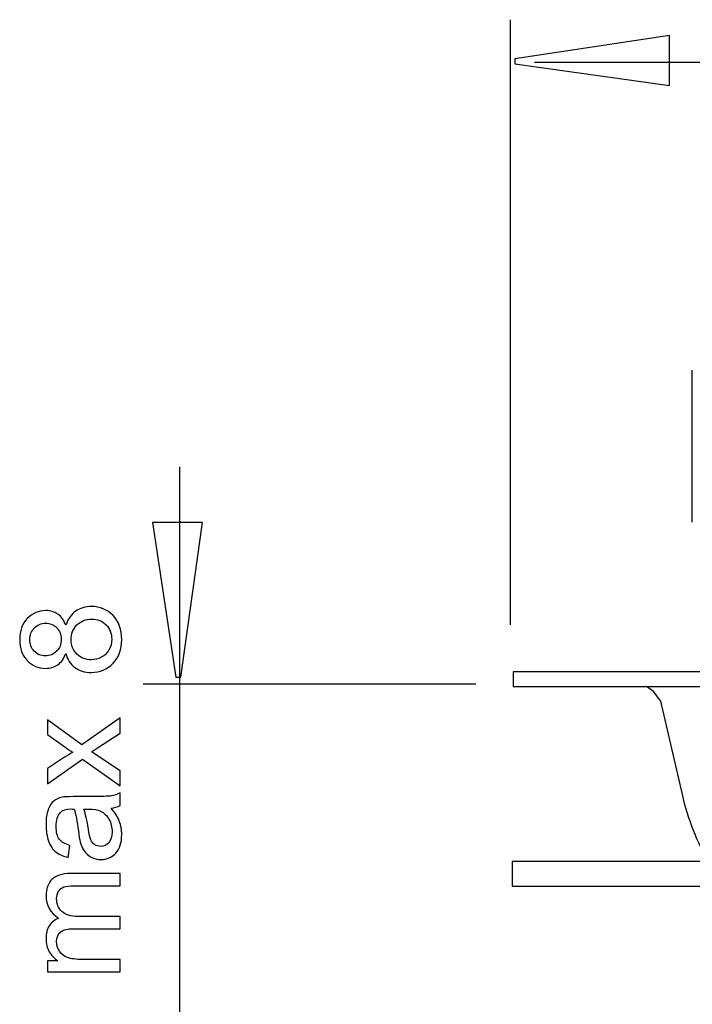
# Model space of a CAD drawing. Extents: x -18.6 to 18.6, y -19 to 22.4.
# Drawn here: x -18.6 to -5, y 0.9 to 20.7 of the extents above; entities that cross this region are included whole.
import ezdxf

# ---------------------------------------------------------------- set-up
doc = ezdxf.new("R2010")
doc.units = 0
doc.header["$MEASUREMENT"] = 0
doc.layers.add('DEFAULT_1', color=7, linetype='CONTINUOUS')

msp = doc.modelspace()

# ---------------------------------------------------------------- linework, layer by layer
at = {"layer": 'DEFAULT_1', "color": 250}
for points in [[(-8.6612, 8.513), (-8.6612, 8.513), (-8.6612, 20.7298), (-8.6612, 20.7298)], [(17.8763, 19.8662), (17.8763, 19.8662), (-8.175, 19.8662), (-8.175, 19.8662)], [(-4.9921, 10.5824), (-4.9921, 10.5824), (-4.9921, 13.653), (-4.9921, 13.653)], [(-15.3496, 11.7), (-15.3496, 11.7), (-15.3496, -10.1275), (-15.3496, -10.1275)], [(-9.3644, 7.3142), (-9.3644, 7.3142), (-16.0841, 7.3142), (-16.0841, 7.3142)]]:
    msp.add_open_spline(points, degree=3, dxfattribs=at)
for points, knots in [([(-5.4507, 19.3982), (-5.4507, 19.3982), (-8.5758, 19.8392), (-8.5758, 19.8392), (-8.5758, 19.8392), (-8.5758, 19.8392), (-8.5758, 19.9372), (-8.5758, 19.9372), (-8.5758, 19.9372), (-8.5758, 19.9372), (-5.4507, 20.4075), (-5.4507, 20.4075), (-5.4507, 20.4075), (-5.4507, 20.4075), (-5.4507, 19.3982), (-5.4507, 19.3982)], [0, 0, 0, 0, 0.2, 0.2, 0.2, 0.2, 0.4, 0.4, 0.4, 0.4, 0.6, 0.6, 0.6, 0.6, 1, 1, 1, 1]), ([(-14.8844, 10.5794), (-14.8844, 10.5794), (-15.3254, 7.4544), (-15.3254, 7.4544), (-15.3254, 7.4544), (-15.3254, 7.4544), (-15.4234, 7.4544), (-15.4234, 7.4544), (-15.4234, 7.4544), (-15.4234, 7.4544), (-15.8937, 10.5794), (-15.8937, 10.5794), (-15.8937, 10.5794), (-15.8937, 10.5794), (-14.8844, 10.5794), (-14.8844, 10.5794)], [0, 0, 0, 0, 0.2, 0.2, 0.2, 0.2, 0.4, 0.4, 0.4, 0.4, 0.6, 0.6, 0.6, 0.6, 1, 1, 1, 1]), ([(-17.6472, 7.9365), (-17.6848, 7.8334), (-17.7384, 7.7572), (-17.8085, 7.7074), (-17.8085, 7.7074), (-17.8781, 7.658), (-17.9619, 7.6331), (-18.0592, 7.6331), (-18.0592, 7.6331), (-18.2064, 7.6331), (-18.3297, 7.6858), (-18.4299, 7.7916), (-18.4299, 7.7916), (-18.5301, 7.8974), (-18.5804, 8.0376), (-18.5804, 8.213), (-18.5804, 8.213), (-18.5804, 8.3894), (-18.5291, 8.5315), (-18.4266, 8.6392), (-18.4266, 8.6392), (-18.324, 8.7464), (-18.1994, 8.8001), (-18.0522, 8.8001), (-18.0522, 8.8001), (-17.9586, 8.8001), (-17.8772, 8.7756), (-17.8076, 8.7267), (-17.8076, 8.7267), (-17.7384, 8.6773), (-17.6848, 8.603), (-17.6472, 8.5028), (-17.6472, 8.5028), (-17.6067, 8.6265), (-17.5418, 8.721), (-17.4515, 8.7859), (-17.4515, 8.7859), (-17.3617, 8.8504), (-17.254, 8.8828), (-17.1293, 8.8828), (-17.1293, 8.8828), (-16.9562, 8.8828), (-16.8113, 8.8217), (-16.6938, 8.6999), (-16.6938, 8.6999), (-16.5762, 8.5776), (-16.5174, 8.4167), (-16.5174, 8.2173), (-16.5174, 8.2173), (-16.5174, 8.0178), (-16.5762, 7.8574), (-16.6942, 7.7351), (-16.6942, 7.7351), (-16.8123, 7.6128), (-16.9595, 7.5517), (-17.1359, 7.5517), (-17.1359, 7.5517), (-17.2671, 7.5517), (-17.3772, 7.5851), (-17.4661, 7.6519), (-17.4661, 7.6519), (-17.5545, 7.7182), (-17.6152, 7.8132), (-17.6472, 7.9365)], [0, 0, 0, 0, 0.0588235, 0.0588235, 0.0588235, 0.0588235, 0.1176471, 0.1176471, 0.1176471, 0.1176471, 0.1764706, 0.1764706, 0.1764706, 0.1764706, 0.2352941, 0.2352941, 0.2352941, 0.2352941, 0.2941176, 0.2941176, 0.2941176, 0.2941176, 0.3529412, 0.3529412, 0.3529412, 0.3529412, 0.4117647, 0.4117647, 0.4117647, 0.4117647, 0.4705882, 0.4705882, 0.4705882, 0.4705882, 0.5294118, 0.5294118, 0.5294118, 0.5294118, 0.5882353, 0.5882353, 0.5882353, 0.5882353, 0.6470588, 0.6470588, 0.6470588, 0.6470588, 0.7058824, 0.7058824, 0.7058824, 0.7058824, 0.7647059, 0.7647059, 0.7647059, 0.7647059, 0.8235294, 0.8235294, 0.8235294, 0.8235294, 0.8823529, 0.8823529, 0.8823529, 0.8823529, 1, 1, 1, 1]), ([(-17.1345, 7.8066), (-17.0639, 7.8066), (-16.9953, 7.8236), (-16.9294, 7.857), (-16.9294, 7.857), (-16.8631, 7.8904), (-16.8118, 7.9402), (-16.7756, 8.0065), (-16.7756, 8.0065), (-16.7394, 8.0729), (-16.721, 8.1439), (-16.721, 8.2201), (-16.721, 8.2201), (-16.721, 8.3386), (-16.7591, 8.4365), (-16.8358, 8.5136), (-16.8358, 8.5136), (-16.912, 8.5907), (-17.0089, 8.6293), (-17.1265, 8.6293), (-17.1265, 8.6293), (-17.246, 8.6293), (-17.3447, 8.5898), (-17.4228, 8.5103), (-17.4228, 8.5103), (-17.5009, 8.4308), (-17.5399, 8.3311), (-17.5399, 8.2116), (-17.5399, 8.2116), (-17.5399, 8.095), (-17.5014, 7.9985), (-17.4242, 7.9219), (-17.4242, 7.9219), (-17.3466, 7.8452), (-17.2502, 7.8066), (-17.1345, 7.8066)], [0, 0, 0, 0, 0.1, 0.1, 0.1, 0.1, 0.2, 0.2, 0.2, 0.2, 0.3, 0.3, 0.3, 0.3, 0.4, 0.4, 0.4, 0.4, 0.5, 0.5, 0.5, 0.5, 0.6, 0.6, 0.6, 0.6, 0.7, 0.7, 0.7, 0.7, 0.8, 0.8, 0.8, 0.8, 1, 1, 1, 1]), ([(-18.0677, 7.8866), (-17.9722, 7.8866), (-17.8941, 7.9176), (-17.8334, 7.9788), (-17.8334, 7.9788), (-17.7728, 8.0404), (-17.7422, 8.1204), (-17.7422, 8.2187), (-17.7422, 8.2187), (-17.7422, 8.3142), (-17.7723, 8.3927), (-17.8325, 8.4539), (-17.8325, 8.4539), (-17.8927, 8.515), (-17.9666, 8.5451), (-18.0536, 8.5451), (-18.0536, 8.5451), (-18.1448, 8.5451), (-18.221, 8.5141), (-18.2831, 8.451), (-18.2831, 8.451), (-18.3452, 8.388), (-18.3763, 8.3099), (-18.3763, 8.2159), (-18.3763, 8.2159), (-18.3763, 8.1213), (-18.3457, 8.0428), (-18.2855, 7.9802), (-18.2855, 7.9802), (-18.2248, 7.9176), (-18.1519, 7.8866), (-18.0677, 7.8866)], [0, 0, 0, 0, 0.1111111, 0.1111111, 0.1111111, 0.1111111, 0.2222222, 0.2222222, 0.2222222, 0.2222222, 0.3333333, 0.3333333, 0.3333333, 0.3333333, 0.4444444, 0.4444444, 0.4444444, 0.4444444, 0.5555556, 0.5555556, 0.5555556, 0.5555556, 0.6666667, 0.6666667, 0.6666667, 0.6666667, 0.7777778, 0.7777778, 0.7777778, 0.7777778, 1, 1, 1, 1]), ([(-8.6093, 7.5659), (-8.6093, 7.5659), (18.5151, 7.5659), (18.5151, 7.5659), (18.5151, 7.5659), (18.5151, 7.5659), (18.5151, 7.2671), (18.5151, 7.2671), (18.5151, 7.2671), (18.5151, 7.2671), (15.8636, 7.2671), (15.8636, 7.2671), (15.8636, 7.2671), (15.8636, 7.2671), (15.8102, 7.2671), (15.8102, 7.2671), (15.8102, 7.2671), (15.8102, 7.2671), (-5.9166, 7.2671), (-5.9166, 7.2671), (-5.9166, 7.2671), (-5.9166, 7.2671), (-5.989, 7.2671), (-5.989, 7.2671), (-5.989, 7.2671), (-5.989, 7.2671), (-8.6093, 7.2671), (-8.6093, 7.2671), (-8.6093, 7.2671), (-8.6093, 7.2671), (-8.6093, 7.5659), (-8.6093, 7.5659)], [0, 0, 0, 0, 0.1111111, 0.1111111, 0.1111111, 0.1111111, 0.2222222, 0.2222222, 0.2222222, 0.2222222, 0.3333333, 0.3333333, 0.3333333, 0.3333333, 0.4444444, 0.4444444, 0.4444444, 0.4444444, 0.5555556, 0.5555556, 0.5555556, 0.5555556, 0.6666667, 0.6666667, 0.6666667, 0.6666667, 0.7777778, 0.7777778, 0.7777778, 0.7777778, 1, 1, 1, 1]), ([(-4.6458, 3.7053), (-4.8916, 4.1254), (-5.0723, 4.5813), (-5.1815, 5.0572), (-5.1815, 5.0572), (-5.1815, 5.0572), (-5.624, 6.9688), (-5.624, 6.9688), (-5.624, 6.9688), (-5.624, 6.9688), (-5.7716, 7.1656), (-5.7716, 7.1656), (-5.7716, 7.1656), (-5.7716, 7.1656), (-5.9166, 7.2671), (-5.9166, 7.2671)], [0, 0, 0, 0, 0.2, 0.2, 0.2, 0.2, 0.4, 0.4, 0.4, 0.4, 0.6, 0.6, 0.6, 0.6, 1, 1, 1, 1]), ([(-16.5517, 5.2629), (-16.5517, 5.2629), (-17.3123, 5.7977), (-17.3123, 5.7977), (-17.3123, 5.7977), (-17.3123, 5.7977), (-18.015, 5.3029), (-18.015, 5.3029), (-18.015, 5.3029), (-18.015, 5.3029), (-18.015, 5.6128), (-18.015, 5.6128), (-18.015, 5.6128), (-18.015, 5.6128), (-17.6721, 5.8377), (-17.6721, 5.8377), (-17.6721, 5.8377), (-17.6067, 5.8795), (-17.5522, 5.9139), (-17.508, 5.9393), (-17.508, 5.9393), (-17.5686, 5.9797), (-17.6223, 6.0169), (-17.6693, 6.0512), (-17.6693, 6.0512), (-17.6693, 6.0512), (-18.015, 6.2977), (-18.015, 6.2977), (-18.015, 6.2977), (-18.015, 6.2977), (-18.015, 6.594), (-18.015, 6.594), (-18.015, 6.594), (-18.015, 6.594), (-17.3259, 6.0884), (-17.3259, 6.0884), (-17.3259, 6.0884), (-17.3259, 6.0884), (-16.5517, 6.6326), (-16.5517, 6.6326), (-16.5517, 6.6326), (-16.5517, 6.6326), (-16.5517, 6.3283), (-16.5517, 6.3283), (-16.5517, 6.3283), (-16.5517, 6.3283), (-17.0065, 6.0277), (-17.0065, 6.0277), (-17.0065, 6.0277), (-17.0065, 6.0277), (-17.1293, 5.9478), (-17.1293, 5.9478), (-17.1293, 5.9478), (-17.1293, 5.9478), (-16.5517, 5.5635), (-16.5517, 5.5635), (-16.5517, 5.5635), (-16.5517, 5.5635), (-16.5517, 5.2629), (-16.5517, 5.2629)], [0, 0, 0, 0, 0.0625, 0.0625, 0.0625, 0.0625, 0.125, 0.125, 0.125, 0.125, 0.1875, 0.1875, 0.1875, 0.1875, 0.25, 0.25, 0.25, 0.25, 0.3125, 0.3125, 0.3125, 0.3125, 0.375, 0.375, 0.375, 0.375, 0.4375, 0.4375, 0.4375, 0.4375, 0.5, 0.5, 0.5, 0.5, 0.5625, 0.5625, 0.5625, 0.5625, 0.625, 0.625, 0.625, 0.625, 0.6875, 0.6875, 0.6875, 0.6875, 0.75, 0.75, 0.75, 0.75, 0.8125, 0.8125, 0.8125, 0.8125, 0.875, 0.875, 0.875, 0.875, 1, 1, 1, 1]), ([(-16.7323, 4.8137), (-16.6542, 4.7215), (-16.5992, 4.6331), (-16.5668, 4.5484), (-16.5668, 4.5484), (-16.5348, 4.4633), (-16.5188, 4.372), (-16.5188, 4.2747), (-16.5188, 4.2747), (-16.5188, 4.1138), (-16.5578, 3.9906), (-16.6364, 3.904), (-16.6364, 3.904), (-16.7149, 3.8179), (-16.8156, 3.7747), (-16.9374, 3.7747), (-16.9374, 3.7747), (-17.0094, 3.7747), (-17.0747, 3.7907), (-17.134, 3.8236), (-17.134, 3.8236), (-17.1933, 3.856), (-17.2408, 3.8988), (-17.2765, 3.9515), (-17.2765, 3.9515), (-17.3123, 4.0047), (-17.3396, 4.0639), (-17.3579, 4.1303), (-17.3579, 4.1303), (-17.3706, 4.1787), (-17.3833, 4.2521), (-17.3951, 4.3504), (-17.3951, 4.3504), (-17.4191, 4.5508), (-17.4473, 4.6985), (-17.4807, 4.793), (-17.4807, 4.793), (-17.5145, 4.794), (-17.5362, 4.7944), (-17.5451, 4.7944), (-17.5451, 4.7944), (-17.6462, 4.7944), (-17.7177, 4.7709), (-17.7587, 4.7239), (-17.7587, 4.7239), (-17.8151, 4.6608), (-17.8429, 4.5663), (-17.8429, 4.4416), (-17.8429, 4.4416), (-17.8429, 4.325), (-17.8226, 4.2389), (-17.7817, 4.1829), (-17.7817, 4.1829), (-17.7408, 4.1274), (-17.6684, 4.0865), (-17.5644, 4.0597), (-17.5644, 4.0597), (-17.5644, 4.0597), (-17.5978, 3.8175), (-17.5978, 3.8175), (-17.5978, 3.8175), (-17.7013, 3.8396), (-17.7855, 3.8758), (-17.849, 3.9261), (-17.849, 3.9261), (-17.9129, 3.9765), (-17.9623, 4.0498), (-17.9967, 4.1453), (-17.9967, 4.1453), (-18.031, 4.2408), (-18.0484, 4.3513), (-18.0484, 4.4774), (-18.0484, 4.4774), (-18.0484, 4.6025), (-18.0334, 4.7036), (-18.0042, 4.7817), (-18.0042, 4.7817), (-17.9746, 4.8598), (-17.9379, 4.9172), (-17.8932, 4.9543), (-17.8932, 4.9543), (-17.8485, 4.991), (-17.7925, 5.0164), (-17.7243, 5.0315), (-17.7243, 5.0315), (-17.682, 5.0395), (-17.6058, 5.0437), (-17.4957, 5.0437), (-17.4957, 5.0437), (-17.4957, 5.0437), (-17.1651, 5.0437), (-17.1651, 5.0437), (-17.1651, 5.0437), (-16.9341, 5.0437), (-16.7883, 5.0489), (-16.7276, 5.0597), (-16.7276, 5.0597), (-16.6665, 5.0701), (-16.6077, 5.0912), (-16.5517, 5.1223), (-16.5517, 5.1223), (-16.5517, 5.1223), (-16.5517, 4.8631), (-16.5517, 4.8631), (-16.5517, 4.8631), (-16.603, 4.8377), (-16.6632, 4.8208), (-16.7323, 4.8137)], [0, 0, 0, 0, 0.0357143, 0.0357143, 0.0357143, 0.0357143, 0.0714286, 0.0714286, 0.0714286, 0.0714286, 0.1071429, 0.1071429, 0.1071429, 0.1071429, 0.1428571, 0.1428571, 0.1428571, 0.1428571, 0.1785714, 0.1785714, 0.1785714, 0.1785714, 0.2142857, 0.2142857, 0.2142857, 0.2142857, 0.25, 0.25, 0.25, 0.25, 0.2857143, 0.2857143, 0.2857143, 0.2857143, 0.3214286, 0.3214286, 0.3214286, 0.3214286, 0.3571429, 0.3571429, 0.3571429, 0.3571429, 0.3928571, 0.3928571, 0.3928571, 0.3928571, 0.4285714, 0.4285714, 0.4285714, 0.4285714, 0.4642857, 0.4642857, 0.4642857, 0.4642857, 0.5, 0.5, 0.5, 0.5, 0.5357143, 0.5357143, 0.5357143, 0.5357143, 0.5714286, 0.5714286, 0.5714286, 0.5714286, 0.6071429, 0.6071429, 0.6071429, 0.6071429, 0.6428571, 0.6428571, 0.6428571, 0.6428571, 0.6785714, 0.6785714, 0.6785714, 0.6785714, 0.7142857, 0.7142857, 0.7142857, 0.7142857, 0.75, 0.75, 0.75, 0.75, 0.7857143, 0.7857143, 0.7857143, 0.7857143, 0.8214286, 0.8214286, 0.8214286, 0.8214286, 0.8571429, 0.8571429, 0.8571429, 0.8571429, 0.8928571, 0.8928571, 0.8928571, 0.8928571, 0.9285714, 0.9285714, 0.9285714, 0.9285714, 1, 1, 1, 1]), ([(-17.2864, 4.793), (-17.2493, 4.7027), (-17.2182, 4.5677), (-17.1923, 4.388), (-17.1923, 4.388), (-17.1778, 4.286), (-17.1613, 4.2135), (-17.143, 4.1717), (-17.143, 4.1717), (-17.1246, 4.1293), (-17.0978, 4.0964), (-17.062, 4.0738), (-17.062, 4.0738), (-17.0268, 4.0508), (-16.9877, 4.039), (-16.9445, 4.039), (-16.9445, 4.039), (-16.8781, 4.039), (-16.8231, 4.0644), (-16.7789, 4.1143), (-16.7789, 4.1143), (-16.7351, 4.1641), (-16.713, 4.2375), (-16.713, 4.3339), (-16.713, 4.3339), (-16.713, 4.4294), (-16.7337, 4.5146), (-16.7756, 4.5889), (-16.7756, 4.5889), (-16.8175, 4.6632), (-16.8748, 4.7182), (-16.9473, 4.753), (-16.9473, 4.753), (-17.0033, 4.7798), (-17.086, 4.793), (-17.1952, 4.793), (-17.1952, 4.793), (-17.1952, 4.793), (-17.2864, 4.793), (-17.2864, 4.793)], [0, 0, 0, 0, 0.0909091, 0.0909091, 0.0909091, 0.0909091, 0.1818182, 0.1818182, 0.1818182, 0.1818182, 0.2727273, 0.2727273, 0.2727273, 0.2727273, 0.3636364, 0.3636364, 0.3636364, 0.3636364, 0.4545455, 0.4545455, 0.4545455, 0.4545455, 0.5454545, 0.5454545, 0.5454545, 0.5454545, 0.6363636, 0.6363636, 0.6363636, 0.6363636, 0.7272727, 0.7272727, 0.7272727, 0.7272727, 0.8181818, 0.8181818, 0.8181818, 0.8181818, 1, 1, 1, 1]), ([(-8.6273, 3.7327), (-8.6273, 3.7327), (18.5047, 3.7327), (18.5047, 3.7327), (18.5047, 3.7327), (18.5047, 3.7327), (18.5047, 3.2387), (18.5047, 3.2387), (18.5047, 3.2387), (18.5047, 3.2387), (-8.6273, 3.2387), (-8.6273, 3.2387), (-8.6273, 3.2387), (-8.6273, 3.2387), (-8.6273, 3.7327), (-8.6273, 3.7327)], [0, 0, 0, 0, 0.2, 0.2, 0.2, 0.2, 0.4, 0.4, 0.4, 0.4, 0.6, 0.6, 0.6, 0.6, 1, 1, 1, 1]), ([(-16.5517, 1.508), (-16.5517, 1.508), (-18.015, 1.508), (-18.015, 1.508), (-18.015, 1.508), (-18.015, 1.508), (-18.015, 1.7295), (-18.015, 1.7295), (-18.015, 1.7295), (-18.015, 1.7295), (-17.8099, 1.7295), (-17.8099, 1.7295), (-17.8099, 1.7295), (-17.8814, 1.7756), (-17.9393, 1.8368), (-17.9826, 1.913), (-17.9826, 1.913), (-18.0263, 1.9892), (-18.0484, 2.0762), (-18.0484, 2.1735), (-18.0484, 2.1735), (-18.0484, 2.2817), (-18.0258, 2.3706), (-17.9807, 2.4398), (-17.9807, 2.4398), (-17.9355, 2.5094), (-17.873, 2.5583), (-17.7921, 2.5865), (-17.7921, 2.5865), (-17.9628, 2.7027), (-18.0484, 2.8532), (-18.0484, 3.0385), (-18.0484, 3.0385), (-18.0484, 3.1839), (-18.008, 3.2954), (-17.9275, 3.3734), (-17.9275, 3.3734), (-17.8471, 3.4515), (-17.7234, 3.4906), (-17.5564, 3.4906), (-17.5564, 3.4906), (-17.5564, 3.4906), (-16.5517, 3.4906), (-16.5517, 3.4906), (-16.5517, 3.4906), (-16.5517, 3.4906), (-16.5517, 3.2441), (-16.5517, 3.2441), (-16.5517, 3.2441), (-16.5517, 3.2441), (-17.4736, 3.2441), (-17.4736, 3.2441), (-17.4736, 3.2441), (-17.5729, 3.2441), (-17.6444, 3.2361), (-17.6881, 3.2201), (-17.6881, 3.2201), (-17.7314, 3.2036), (-17.7667, 3.1745), (-17.7935, 3.1326), (-17.7935, 3.1326), (-17.8198, 3.0903), (-17.8334, 3.0404), (-17.8334, 2.9835), (-17.8334, 2.9835), (-17.8334, 2.8805), (-17.7991, 2.7954), (-17.7304, 2.7272), (-17.7304, 2.7272), (-17.6622, 2.6594), (-17.5526, 2.6251), (-17.4021, 2.6251), (-17.4021, 2.6251), (-17.4021, 2.6251), (-16.5517, 2.6251), (-16.5517, 2.6251), (-16.5517, 2.6251), (-16.5517, 2.6251), (-16.5517, 2.3772), (-16.5517, 2.3772), (-16.5517, 2.3772), (-16.5517, 2.3772), (-17.5023, 2.3772), (-17.5023, 2.3772), (-17.5023, 2.3772), (-17.6128, 2.3772), (-17.6956, 2.357), (-17.7507, 2.3165), (-17.7507, 2.3165), (-17.8057, 2.2761), (-17.8334, 2.2102), (-17.8334, 2.118), (-17.8334, 2.118), (-17.8334, 2.0484), (-17.8151, 1.984), (-17.7779, 1.9247), (-17.7779, 1.9247), (-17.7413, 1.8654), (-17.6876, 1.8222), (-17.6171, 1.7958), (-17.6171, 1.7958), (-17.5461, 1.769), (-17.444, 1.7558), (-17.3109, 1.7558), (-17.3109, 1.7558), (-17.3109, 1.7558), (-16.5517, 1.7558), (-16.5517, 1.7558), (-16.5517, 1.7558), (-16.5517, 1.7558), (-16.5517, 1.508), (-16.5517, 1.508)], [0, 0, 0, 0, 0.0344828, 0.0344828, 0.0344828, 0.0344828, 0.0689655, 0.0689655, 0.0689655, 0.0689655, 0.1034483, 0.1034483, 0.1034483, 0.1034483, 0.137931, 0.137931, 0.137931, 0.137931, 0.1724138, 0.1724138, 0.1724138, 0.1724138, 0.2068966, 0.2068966, 0.2068966, 0.2068966, 0.2413793, 0.2413793, 0.2413793, 0.2413793, 0.2758621, 0.2758621, 0.2758621, 0.2758621, 0.3103448, 0.3103448, 0.3103448, 0.3103448, 0.3448276, 0.3448276, 0.3448276, 0.3448276, 0.3793103, 0.3793103, 0.3793103, 0.3793103, 0.4137931, 0.4137931, 0.4137931, 0.4137931, 0.4482759, 0.4482759, 0.4482759, 0.4482759, 0.4827586, 0.4827586, 0.4827586, 0.4827586, 0.5172414, 0.5172414, 0.5172414, 0.5172414, 0.5517241, 0.5517241, 0.5517241, 0.5517241, 0.5862069, 0.5862069, 0.5862069, 0.5862069, 0.6206897, 0.6206897, 0.6206897, 0.6206897, 0.6551724, 0.6551724, 0.6551724, 0.6551724, 0.6896552, 0.6896552, 0.6896552, 0.6896552, 0.7241379, 0.7241379, 0.7241379, 0.7241379, 0.7586207, 0.7586207, 0.7586207, 0.7586207, 0.7931034, 0.7931034, 0.7931034, 0.7931034, 0.8275862, 0.8275862, 0.8275862, 0.8275862, 0.862069, 0.862069, 0.862069, 0.862069, 0.8965517, 0.8965517, 0.8965517, 0.8965517, 0.9310345, 0.9310345, 0.9310345, 0.9310345, 1, 1, 1, 1])]:
    msp.add_open_spline(points, degree=3, knots=knots, dxfattribs=at)

doc.saveas('drawing.dxf')
